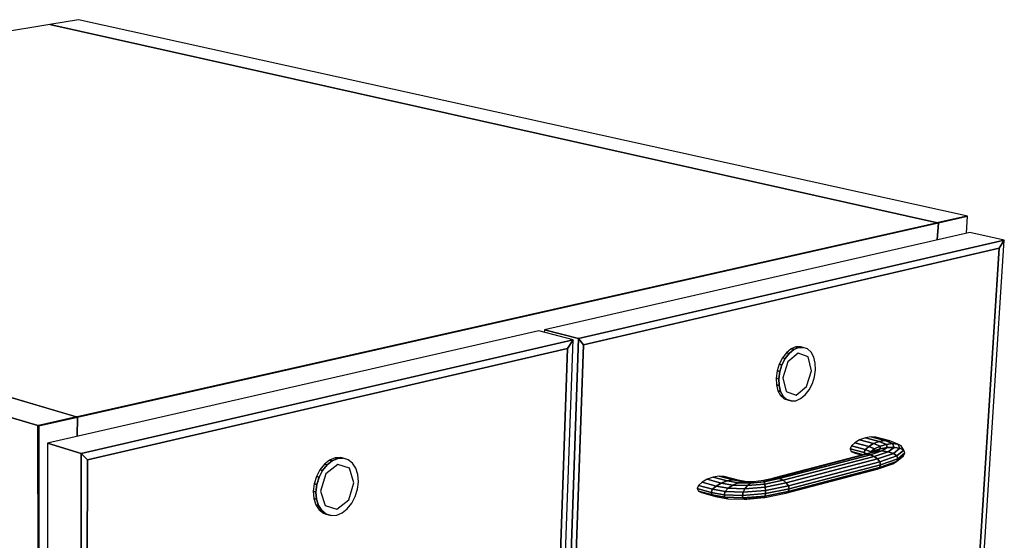
# Model space of a CAD drawing. Extents: x -63 to 60, y -43 to 45.
# Drawn here: x -12 to -3, y -24 to -19 of the extents above; entities that cross this region are included whole.
import ezdxf

# ---------------------------------------------------------------- set-up
doc = ezdxf.new("R2010")
doc.units = 0
doc.layers.add('B2D2D_3D', color=1, linetype='CONTINUOUS')

msp = doc.modelspace()

# ---------------------------------------------------------------- linework, layer by layer
at = {"layer": 'B2D2D_3D', "color": 1}
for p, q in [((-11.558931, -18.725591), (-11.825559, -18.770432)), ((-3.309436, -20.55117), (-11.55893, -18.725591)), ((-11.825559, -18.770432), (-19.507809, -20.062417)), ((-3.577016, -20.613494), (-11.825559, -18.770432)), ((-11.825559, -18.770432), (-3.577016, -20.613494)), ((-3.577016, -20.613494), (-11.825559, -18.770432)), ((-11.936673, -22.501037), (-19.844898, -20.119108)), ((-19.844898, -20.119108), (-11.936673, -22.501037)), ((-19.507809, -20.062417), (-11.57798, -22.420046)), ((-11.579953, -22.41946), (-19.507808, -20.062417)), ((-11.579953, -22.41946), (-19.507808, -20.062417)), ((-3.305169, -20.552113), (-3.570706, -20.61207)), ((-3.305169, -20.552113), (-3.570706, -20.61207)), ((-3.570706, -20.61207), (-3.305169, -20.552113)), ((-3.568657, -20.615362), (-3.29681, -20.553964)), ((-3.29681, -20.553964), (-3.568657, -20.615362)), ((-3.305169, -20.552113), (-3.309436, -20.55117)), ((-3.306552, -20.711782), (-3.29681, -20.553964)), ((-3.296814, -20.553963), (-3.305169, -20.552113)), ((-3.29681, -20.553964), (-3.296814, -20.553963)), ((-3.577017, -20.613494), (-11.572116, -22.418722)), ((-3.577017, -20.613494), (-11.572116, -22.418722)), ((-11.572116, -22.418722), (-3.577017, -20.613494)), ((-11.569775, -22.422485), (-3.568657, -20.615362)), ((-3.568657, -20.615362), (-11.569775, -22.422485)), ((-3.568657, -20.615362), (-3.578133, -20.773877)), ((-3.578129, -20.773877), (-3.568657, -20.615362)), ((-3.578129, -20.773878), (-3.568657, -20.615362)), ((-3.570706, -20.61207), (-3.577017, -20.613494)), ((-3.570706, -20.61207), (-3.577017, -20.613494)), ((-3.577017, -20.613494), (-3.570706, -20.61207)), ((-3.568661, -20.615361), (-3.577017, -20.613494)), ((-3.568661, -20.615361), (-3.577017, -20.613494)), ((-3.577017, -20.613494), (-3.577013, -20.613495)), ((-3.577013, -20.613495), (-3.568657, -20.615362)), ((-3.568657, -20.615362), (-3.568661, -20.615361)), ((-3.568657, -20.615362), (-3.568661, -20.615361)), ((-3.275261, -20.704627), (-7.229815, -21.608827)), ((-2.955626, -20.776179), (-3.275261, -20.704627)), ((-2.955626, -20.776179), (-3.275261, -20.704627)), ((-2.955626, -20.776179), (-6.911152, -21.69092)), ((-6.911152, -21.69092), (-2.955626, -20.776179)), ((-6.86464, -21.748243), (-3.002502, -20.850669)), ((-6.86464, -21.748243), (-3.002502, -20.850669)), ((-3.002502, -20.850669), (-6.86464, -21.748243)), ((-3.002502, -20.850669), (-3.196535, -23.881236)), ((-3.196535, -23.881236), (-3.002502, -20.850669)), ((-3.196535, -23.881236), (-3.002502, -20.850669)), ((-3.158581, -23.93091), (-2.955626, -20.776179)), ((-3.002502, -20.850669), (-2.955626, -20.776179)), ((-2.955626, -20.776179), (-3.002502, -20.850669)), ((-3.002502, -20.850669), (-2.955626, -20.776179)), ((-7.280885, -21.620505), (-11.847208, -22.664584)), ((-6.962255, -21.702738), (-7.280885, -21.620505)), ((-6.962255, -21.702738), (-7.280885, -21.620505)), ((-7.229815, -21.608827), (-7.230631, -21.633474)), ((-6.911152, -21.69092), (-7.229815, -21.608827)), ((-6.911152, -21.69092), (-7.229815, -21.608827)), ((-7.229815, -21.608827), (-6.911152, -21.69092)), ((-6.962255, -21.702738), (-11.533664, -22.759907)), ((-11.533664, -22.759907), (-6.962255, -21.702738)), ((-7.080152, -25.056801), (-6.962255, -21.702738)), ((-6.911152, -21.69092), (-7.030214, -25.042464)), ((-7.030214, -25.042464), (-6.911152, -21.69092)), ((-7.013792, -21.782906), (-6.962255, -21.702738)), ((-6.962255, -21.702738), (-7.013792, -21.782906)), ((-7.013792, -21.782906), (-6.962255, -21.702738)), ((-6.98001, -24.963368), (-6.86464, -21.748243)), ((-6.98001, -24.963368), (-6.86464, -21.748243)), ((-6.86464, -21.748243), (-6.98001, -24.963368)), ((-6.86464, -21.748243), (-6.911152, -21.69092)), ((-6.911152, -21.69092), (-6.86464, -21.748243)), ((-6.86464, -21.748243), (-6.911152, -21.69092)), ((-4.892993, -21.768854), (-4.937647, -21.787948)), ((-4.867723, -21.775162), (-4.912375, -21.794269)), ((-4.912369, -21.794266), (-4.867724, -21.775161)), ((-4.84926, -21.766657), (-4.892993, -21.768854)), ((-4.892993, -21.768854), (-4.867723, -21.775162)), ((-4.867727, -21.77516), (-4.892992, -21.768854)), ((-4.867724, -21.775161), (-4.867727, -21.77516)), ((-4.867723, -21.775162), (-4.823991, -21.772958)), ((-4.823991, -21.772958), (-4.867723, -21.775162)), ((-4.823991, -21.772958), (-4.84926, -21.766657)), ((-4.784169, -21.787769), (-4.823991, -21.772958)), ((-11.476906, -22.82015), (-7.013792, -21.782906)), ((-11.476906, -22.82015), (-7.013792, -21.782906)), ((-7.013792, -21.782906), (-11.476906, -22.82015)), ((-7.013792, -21.782906), (-7.12589, -25.005091)), ((-7.12589, -25.005091), (-7.013792, -21.782906)), ((-7.12589, -25.005091), (-7.013792, -21.782906)), ((-4.980153, -21.822663), (-5.017594, -21.870637)), ((-4.992339, -21.877002), (-4.954892, -21.829004)), ((-4.954892, -21.829004), (-4.992339, -21.877002)), ((-4.937652, -21.787952), (-4.980154, -21.822663)), ((-4.954892, -21.829004), (-4.980153, -21.822663)), ((-4.980153, -21.822663), (-4.954892, -21.829004)), ((-4.870386, -21.827735), (-4.968488, -21.90797)), ((-4.912375, -21.794269), (-4.954892, -21.829004)), ((-4.954892, -21.829004), (-4.954885, -21.829)), ((-4.954885, -21.829), (-4.912377, -21.794269)), ((-4.937648, -21.787948), (-4.937652, -21.787952)), ((-4.91238, -21.794268), (-4.937648, -21.787948)), ((-4.937647, -21.787948), (-4.912375, -21.794269)), ((-4.912377, -21.794269), (-4.91238, -21.794268)), ((-4.912377, -21.794269), (-4.912369, -21.794266)), ((-4.778382, -21.861804), (-4.870386, -21.827735)), ((-4.750965, -21.818539), (-4.784169, -21.787769)), ((-4.746266, -21.989675), (-4.778382, -21.861804)), ((-4.726613, -21.863133), (-4.750965, -21.818539)), ((-4.712746, -21.918492), (-4.726613, -21.863133)), ((-5.047382, -21.928582), (-5.067461, -21.992507)), ((-5.017597, -21.870646), (-5.047382, -21.928582)), ((-5.022139, -21.934974), (-5.047382, -21.928582)), ((-5.047382, -21.928582), (-5.022139, -21.934974)), ((-5.022139, -21.934974), (-5.042233, -21.998928)), ((-5.042228, -21.998917), (-5.022137, -21.934975)), ((-5.022139, -21.934974), (-4.992339, -21.877002)), ((-4.992346, -21.877017), (-5.022137, -21.934975)), ((-5.017594, -21.870637), (-5.017597, -21.870646)), ((-4.992339, -21.877002), (-5.017594, -21.870637)), ((-5.017594, -21.870637), (-4.992339, -21.877002)), ((-4.968488, -21.90797), (-5.014874, -22.055543)), ((-4.992339, -21.877003), (-4.992346, -21.877017)), ((-4.710276, -21.980849), (-4.712746, -21.918492)), ((-5.067461, -21.992507), (-5.076462, -22.058015)), ((-5.042233, -21.998928), (-5.067461, -21.992507)), ((-5.067461, -21.992507), (-5.042233, -21.998928)), ((-5.051248, -22.064463), (-5.042233, -21.998928)), ((-5.042233, -21.998928), (-5.051248, -22.064463)), ((-5.042231, -21.998927), (-5.042228, -21.998917)), ((-4.792489, -22.136482), (-4.746266, -21.989675)), ((-4.739359, -22.109482), (-4.719356, -22.045978)), ((-4.719356, -22.045978), (-4.710276, -21.980849)), ((-5.051248, -22.064463), (-5.076462, -22.058015)), ((-5.076462, -22.058015), (-5.073774, -22.120599)), ((-5.076462, -22.058015), (-5.051248, -22.064463)), ((-5.04857, -22.127072), (-5.073774, -22.120599)), ((-5.073774, -22.120599), (-5.04857, -22.127072)), ((-5.073774, -22.120599), (-5.059601, -22.175968)), ((-5.04857, -22.127072), (-5.051248, -22.064463)), ((-5.051248, -22.064463), (-5.04857, -22.127072)), ((-5.034409, -22.182462), (-5.04857, -22.127072)), ((-5.04857, -22.127072), (-5.034409, -22.182462)), ((-5.014874, -22.055543), (-4.982255, -22.183465)), ((-4.890096, -22.216767), (-4.792489, -22.136482)), ((-4.76893, -22.167076), (-4.739359, -22.109482)), ((-5.034409, -22.182462), (-5.059601, -22.175968)), ((-5.059601, -22.175968), (-5.034937, -22.220348)), ((-5.059601, -22.175968), (-5.034409, -22.182462)), ((-5.009755, -22.226856), (-5.034937, -22.220348)), ((-5.034937, -22.220348), (-5.001495, -22.250733)), ((-5.034937, -22.220348), (-5.034934, -22.220348)), ((-5.034934, -22.220348), (-5.009754, -22.226855)), ((-5.009755, -22.226856), (-5.034409, -22.182462)), ((-5.034409, -22.182462), (-5.009755, -22.226856)), ((-4.976323, -22.257248), (-5.009755, -22.226856)), ((-5.009755, -22.226856), (-4.976323, -22.257248)), ((-4.982255, -22.183465), (-4.890096, -22.216767)), ((-4.848294, -22.249639), (-4.806076, -22.214874)), ((-4.806076, -22.214874), (-4.76893, -22.167076)), ((-4.976323, -22.257248), (-5.001495, -22.250733)), ((-5.001495, -22.250733), (-4.961576, -22.26509)), ((-5.001494, -22.250733), (-5.00149, -22.250734)), ((-5.00149, -22.250734), (-4.976324, -22.257248)), ((-4.936409, -22.271607), (-4.976323, -22.257248)), ((-4.976323, -22.257248), (-4.936409, -22.271607)), ((-4.961576, -22.26509), (-4.936409, -22.271607)), ((-4.936409, -22.271607), (-4.892742, -22.268998)), ((-4.892742, -22.268998), (-4.848294, -22.249639)), ((-11.930838, -22.49972), (-11.936673, -22.501037)), ((-11.936673, -22.501037), (-11.930838, -22.49972)), ((-11.930838, -22.49972), (-11.936673, -22.501037)), ((-11.928484, -22.503503), (-11.936673, -22.501037)), ((-11.936673, -22.501037), (-11.928484, -22.503503)), ((-11.909865, -38.842845), (-11.936673, -22.501037)), ((-11.936673, -22.501037), (-11.909865, -38.842845)), ((-11.936673, -22.501037), (-11.909865, -38.842845)), ((-11.57798, -22.420046), (-11.930838, -22.49972)), ((-11.930838, -22.49972), (-11.57798, -22.420046)), ((-11.57798, -22.420046), (-11.930838, -22.49972)), ((-11.928484, -22.503503), (-11.569775, -22.422485)), ((-11.569775, -22.422485), (-11.928484, -22.503503)), ((-11.90267, -38.847443), (-11.928484, -22.503503)), ((-11.928484, -22.503503), (-11.90267, -38.847443)), ((-11.57798, -22.420046), (-11.579953, -22.41946)), ((-11.57798, -22.420046), (-11.579953, -22.41946)), ((-11.572116, -22.418722), (-11.57798, -22.420046)), ((-11.572116, -22.418722), (-11.57798, -22.420046)), ((-11.57798, -22.420046), (-11.572116, -22.418722)), ((-11.57798, -22.420046), (-11.577976, -22.420047)), ((-11.569774, -22.422485), (-11.57798, -22.420046)), ((-11.569774, -22.422485), (-11.57798, -22.420046)), ((-11.577976, -22.420047), (-11.569774, -22.422485)), ((-11.569969, -22.601193), (-11.569774, -22.422485)), ((-11.569774, -22.422485), (-11.569969, -22.601194)), ((-11.569969, -22.601193), (-11.569774, -22.422485)), ((-11.569774, -22.422485), (-11.569774, -22.422485)), ((-11.569774, -22.422485), (-11.569774, -22.422485)), ((-11.533664, -22.759907), (-11.847208, -22.664584)), ((-11.533664, -22.759907), (-11.847208, -22.664584)), ((-11.847208, -22.664584), (-11.533664, -22.759907)), ((-11.847207, -22.664584), (-11.843831, -26.123127)), ((-4.376725, -22.688918), (-4.38867, -22.717339)), ((-4.345516, -22.65937), (-4.376725, -22.688918)), ((-4.24743, -22.723025), (-4.376725, -22.688918)), ((-4.376725, -22.688918), (-4.24743, -22.723025)), ((-4.299853, -22.633222), (-4.345516, -22.65937)), ((-4.216121, -22.693417), (-4.345516, -22.65937)), ((-4.345516, -22.65937), (-4.216121, -22.693417)), ((-4.24674, -22.614464), (-4.299853, -22.633222)), ((-4.170324, -22.667215), (-4.299853, -22.633222)), ((-4.299853, -22.633222), (-4.170324, -22.667215)), ((-4.194289, -22.605936), (-4.24674, -22.614464)), ((-4.11706, -22.648419), (-4.24674, -22.614464)), ((-4.24674, -22.614464), (-4.11706, -22.648419)), ((-4.170324, -22.667215), (-4.216121, -22.693417)), ((-4.216121, -22.693417), (-4.170324, -22.667215)), ((-4.064479, -22.639877), (-4.194289, -22.605936)), ((-4.150479, -22.608907), (-4.194289, -22.605936)), ((-4.194289, -22.605936), (-4.064479, -22.639877)), ((-4.11706, -22.648419), (-4.170324, -22.667215)), ((-4.170324, -22.667215), (-4.11706, -22.648419)), ((-4.110216, -22.691884), (-4.170324, -22.667215)), ((-4.170324, -22.667215), (-4.110216, -22.691884)), ((-4.020565, -22.642855), (-4.150479, -22.608907)), ((-4.064479, -22.639877), (-4.11706, -22.648419)), ((-4.11706, -22.648419), (-4.064479, -22.639877)), ((-4.051734, -22.674761), (-4.11706, -22.648419)), ((-4.11706, -22.648419), (-4.051734, -22.674761)), ((-4.051734, -22.674761), (-4.110216, -22.691884)), ((-4.110208, -22.691882), (-4.051732, -22.674761)), ((-3.99393, -22.667902), (-4.064479, -22.639877)), ((-4.020565, -22.642855), (-4.064479, -22.639877)), ((-4.064479, -22.639877), (-3.99393, -22.667902)), ((-4.064479, -22.639877), (-4.020565, -22.642855)), ((-3.99393, -22.667902), (-4.051734, -22.674761)), ((-4.051734, -22.674761), (-3.99393, -22.667902)), ((-4.043132, -22.70422), (-4.051734, -22.674761)), ((-4.051734, -22.674761), (-4.043132, -22.70422)), ((-3.945594, -22.672323), (-4.020565, -22.642855)), ((-3.978929, -22.702744), (-3.99393, -22.667902)), ((-3.945594, -22.672323), (-3.99393, -22.667902)), ((-3.99393, -22.667902), (-3.978929, -22.702744)), ((-3.99393, -22.667902), (-3.945594, -22.672323)), ((-3.914042, -22.687328), (-3.945594, -22.672323)), ((-3.945594, -22.672323), (-3.925141, -22.711745)), ((-3.925141, -22.711745), (-3.945594, -22.672323)), ((-3.889939, -22.729834), (-3.91404, -22.687328)), ((-11.533664, -22.759907), (-11.538532, -26.336813)), ((-11.538532, -26.336813), (-11.533664, -22.759907)), ((-11.476906, -22.82015), (-11.533664, -22.759907)), ((-11.533664, -22.759907), (-11.476906, -22.82015)), ((-11.476906, -22.82015), (-11.533664, -22.759907)), ((-4.270656, -22.773322), (-5.091529, -22.987641)), ((-4.238241, -22.766956), (-5.086134, -22.988359)), ((-5.086134, -22.988359), (-4.238241, -22.766956)), ((-4.20063, -22.771591), (-5.048902, -22.993309)), ((-5.048902, -22.993309), (-4.20063, -22.771591)), ((-4.259435, -22.751505), (-4.38867, -22.717339)), ((-4.38867, -22.717339), (-4.379533, -22.740278)), ((-4.38867, -22.717339), (-4.259435, -22.751505)), ((-4.263072, -22.771108), (-4.379533, -22.740278)), ((-4.379533, -22.740278), (-4.350723, -22.754226)), ((-4.379533, -22.740278), (-4.263072, -22.771108)), ((-4.350722, -22.754226), (-4.27523, -22.774219)), ((-4.27523, -22.774219), (-4.274667, -22.774368)), ((-4.201295, -22.753078), (-4.270656, -22.773322)), ((-4.238241, -22.766956), (-4.270655, -22.773322)), ((-4.270655, -22.773322), (-4.238241, -22.766956)), ((-4.233615, -22.76251), (-4.259437, -22.751505)), ((-4.259437, -22.751505), (-4.252829, -22.768119)), ((-4.259437, -22.751505), (-4.233615, -22.76251)), ((-4.252829, -22.768119), (-4.259437, -22.751505)), ((-4.24743, -22.723025), (-4.259435, -22.751505)), ((-4.259435, -22.751505), (-4.24743, -22.723025)), ((-4.194715, -22.745352), (-4.24743, -22.723025)), ((-4.24743, -22.723025), (-4.194715, -22.745352)), ((-4.216126, -22.693421), (-4.247429, -22.723025)), ((-4.247429, -22.723025), (-4.247425, -22.723022)), ((-4.247425, -22.723022), (-4.216122, -22.693417)), ((-4.238241, -22.766956), (-4.150995, -22.73994)), ((-4.20063, -22.771591), (-4.238241, -22.766956)), ((-4.238241, -22.766956), (-4.20063, -22.771591)), ((-4.151007, -22.739943), (-4.23824, -22.766956)), ((-4.216122, -22.693417), (-4.216126, -22.693421)), ((-4.160445, -22.716674), (-4.216121, -22.693417)), ((-4.216121, -22.693417), (-4.160445, -22.716674)), ((-4.201261, -22.753068), (-4.201295, -22.753078)), ((-4.163589, -22.736197), (-4.201261, -22.753068)), ((-4.151011, -22.739943), (-4.201261, -22.753068)), ((-4.201259, -22.753069), (-4.150995, -22.73994)), ((-4.092373, -22.736573), (-4.20063, -22.771591)), ((-4.16355, -22.78654), (-4.20063, -22.771591)), ((-4.20063, -22.771591), (-4.16355, -22.78654)), ((-4.200616, -22.771585), (-4.092374, -22.736573)), ((-4.194714, -22.745352), (-4.197509, -22.751388)), ((-4.197509, -22.751388), (-4.194714, -22.745352)), ((-4.197097, -22.751202), (-4.194714, -22.745352)), ((-4.194714, -22.745352), (-4.197097, -22.751202)), ((-4.160445, -22.716674), (-4.194715, -22.745352)), ((-4.194715, -22.745352), (-4.160445, -22.716674)), ((-4.107982, -22.715964), (-4.16358, -22.736195)), ((-4.16358, -22.736195), (-4.107982, -22.715964)), ((-4.16358, -22.736195), (-4.160445, -22.716674)), ((-4.160445, -22.716674), (-4.16358, -22.736195)), ((-4.16355, -22.78654), (-4.034318, -22.743489)), ((-4.034318, -22.743489), (-4.16355, -22.78654)), ((-4.110216, -22.691884), (-4.160445, -22.716674)), ((-4.160445, -22.716674), (-4.110216, -22.691884)), ((-4.150997, -22.73994), (-4.151011, -22.739943)), ((-4.150997, -22.73994), (-4.151007, -22.739943)), ((-4.150995, -22.73994), (-4.107982, -22.715964)), ((-4.107982, -22.715964), (-4.150995, -22.73994)), ((-4.092373, -22.736573), (-4.150995, -22.73994)), ((-4.150995, -22.73994), (-4.092373, -22.736573)), ((-3.985685, -22.759634), (-4.13266, -22.809541)), ((-4.13266, -22.809541), (-3.985685, -22.759634)), ((-4.112696, -22.837086), (-3.953891, -22.782546)), ((-3.953891, -22.782546), (-4.112696, -22.837086)), ((-4.107982, -22.715964), (-4.110216, -22.691884)), ((-4.110216, -22.691884), (-4.107982, -22.715964)), ((-4.110215, -22.691884), (-4.110208, -22.691882)), ((-4.043132, -22.70422), (-4.107982, -22.715964)), ((-4.107982, -22.715964), (-4.043132, -22.70422)), ((-4.092373, -22.736573), (-4.043132, -22.70422)), ((-4.043132, -22.70422), (-4.092373, -22.736573)), ((-4.034318, -22.743489), (-4.092373, -22.736573)), ((-4.092373, -22.736573), (-4.034318, -22.743489)), ((-3.978929, -22.702744), (-4.043132, -22.70422)), ((-4.043132, -22.70422), (-3.978929, -22.702744)), ((-4.034318, -22.743489), (-3.978929, -22.702744)), ((-3.978929, -22.702744), (-4.034318, -22.743489)), ((-3.985685, -22.759634), (-4.034318, -22.743489)), ((-4.034318, -22.743489), (-3.985685, -22.759634)), ((-3.925141, -22.711745), (-3.985685, -22.759634)), ((-3.985685, -22.759634), (-3.925141, -22.711745)), ((-3.953891, -22.782546), (-3.985685, -22.759634)), ((-3.985685, -22.759634), (-3.953891, -22.782546)), ((-3.925141, -22.711745), (-3.978929, -22.702744)), ((-3.978929, -22.702744), (-3.925141, -22.711745)), ((-3.956881, -22.834195), (-3.892939, -22.781328)), ((-3.953891, -22.782546), (-3.889937, -22.729841)), ((-3.889937, -22.729841), (-3.953891, -22.782546)), ((-3.943783, -22.80873), (-3.953891, -22.782546)), ((-3.953891, -22.782546), (-3.943783, -22.80873)), ((-3.943783, -22.80873), (-3.878637, -22.754272)), ((-3.878637, -22.754272), (-3.943783, -22.80873)), ((-3.889937, -22.729841), (-3.925141, -22.711745)), ((-3.925141, -22.711745), (-3.889937, -22.729841)), ((-3.892939, -22.781328), (-3.878637, -22.754272)), ((-3.889936, -22.729841), (-3.889939, -22.729834)), ((-3.878637, -22.754272), (-3.889937, -22.729841)), ((-11.483025, -26.251298), (-11.476906, -22.82015)), ((-11.483025, -26.251298), (-11.476906, -22.82015)), ((-11.476906, -22.82015), (-11.483025, -26.251298)), ((-9.273983, -22.858846), (-9.315725, -22.910768)), ((-9.290695, -22.91812), (-9.248944, -22.866169)), ((-9.248944, -22.866169), (-9.290695, -22.91812)), ((-9.225835, -22.820941), (-9.273983, -22.858846)), ((-9.248944, -22.866169), (-9.273983, -22.858846)), ((-9.273983, -22.858846), (-9.248944, -22.866169)), ((-9.150603, -22.862988), (-9.261726, -22.950594)), ((-9.248944, -22.866169), (-9.200781, -22.828243)), ((-9.200781, -22.828243), (-9.248944, -22.866169)), ((-9.174589, -22.799638), (-9.225835, -22.820941)), ((-9.200781, -22.828243), (-9.225835, -22.820941)), ((-9.225835, -22.820941), (-9.200781, -22.828243)), ((-9.200781, -22.828243), (-9.149532, -22.806922)), ((-9.149532, -22.806922), (-9.200781, -22.828243)), ((-9.123767, -22.796355), (-9.174589, -22.799638)), ((-9.149532, -22.806922), (-9.174589, -22.799638)), ((-9.174589, -22.799638), (-9.149532, -22.806922)), ((-9.042204, -22.897282), (-9.150603, -22.862988)), ((-9.149532, -22.806922), (-9.098711, -22.803631)), ((-9.098711, -22.803631), (-9.149532, -22.806922)), ((-9.098711, -22.803631), (-9.123767, -22.796355)), ((-9.051788, -22.81855), (-9.098711, -22.803631)), ((-9.011959, -22.850606), (-9.051788, -22.81855)), ((-8.981905, -22.897574), (-9.011959, -22.850606)), ((-5.012144, -23.008711), (-4.16355, -22.78654)), ((-4.16355, -22.78654), (-5.012144, -23.008711)), ((-4.13266, -22.809541), (-4.981468, -23.032234)), ((-4.981468, -23.032234), (-4.13266, -22.809541)), ((-4.112696, -22.837086), (-4.961579, -23.060289)), ((-4.961579, -23.060289), (-4.112696, -22.837086)), ((-4.106716, -22.864961), (-4.955522, -23.088588)), ((-4.955522, -23.088588), (-4.106716, -22.864961)), ((-4.13266, -22.809541), (-4.16355, -22.78654)), ((-4.16355, -22.78654), (-4.13266, -22.809541)), ((-4.138071, -22.905257), (-3.991184, -22.855064)), ((-4.112696, -22.837086), (-4.13266, -22.809541)), ((-4.13266, -22.809541), (-4.112696, -22.837086)), ((-4.115636, -22.8889), (-4.106716, -22.864961)), ((-4.106716, -22.864964), (-4.115636, -22.888904)), ((-4.115634, -22.888904), (-3.956881, -22.834195)), ((-3.956881, -22.834195), (-4.115634, -22.888904)), ((-4.106716, -22.864961), (-4.112696, -22.837086)), ((-4.112696, -22.837086), (-4.106716, -22.864961)), ((-4.106716, -22.864961), (-3.943783, -22.80873)), ((-3.943783, -22.80873), (-4.106716, -22.864961)), ((-4.106716, -22.864961), (-4.106716, -22.864964)), ((-3.991184, -22.855064), (-3.956881, -22.834195)), ((-3.956881, -22.834195), (-3.943783, -22.80873)), ((-3.943783, -22.80873), (-3.956881, -22.834195)), ((-9.315725, -22.910768), (-9.348171, -22.973147)), ((-9.323154, -22.980531), (-9.290695, -22.91812)), ((-9.290695, -22.91812), (-9.323154, -22.980531)), ((-9.290695, -22.91812), (-9.315725, -22.910768)), ((-9.315725, -22.910768), (-9.290695, -22.91812)), ((-9.261726, -22.950594), (-9.31003, -23.108814)), ((-8.999907, -23.032765), (-9.042204, -22.897282)), ((-8.963642, -22.95623), (-8.981905, -22.897574)), ((-8.958372, -23.022579), (-8.963642, -22.95623)), ((-4.986346, -23.129223), (-4.138071, -22.905257)), ((-4.115634, -22.888904), (-4.964226, -23.112797)), ((-4.964226, -23.112797), (-4.115634, -22.888904)), ((-4.138071, -22.905257), (-4.115634, -22.888904)), ((-4.115639, -22.888906), (-4.138071, -22.905257)), ((-4.115636, -22.888904), (-4.115639, -22.888906)), ((-4.115636, -22.888904), (-4.115636, -22.8889)), ((-9.369083, -23.041688), (-9.377029, -23.111668)), ((-9.348174, -22.973158), (-9.369084, -23.041688)), ((-9.344081, -23.049105), (-9.369083, -23.041688)), ((-9.369083, -23.041688), (-9.344081, -23.049105)), ((-9.35204, -23.119115), (-9.344081, -23.049105)), ((-9.344081, -23.049105), (-9.35204, -23.119115)), ((-9.34817, -22.973147), (-9.348174, -22.973158)), ((-9.323154, -22.980531), (-9.348171, -22.973147)), ((-9.348171, -22.973147), (-9.323154, -22.980531)), ((-9.344081, -23.049105), (-9.323154, -22.980531)), ((-9.323154, -22.980531), (-9.344081, -23.049105)), ((-9.048045, -23.190106), (-8.999907, -23.032765)), ((-8.966433, -23.092128), (-8.958372, -23.022579)), ((-5.796443, -23.056789), (-5.808679, -23.085913)), ((-5.796443, -23.056786), (-5.796443, -23.056789)), ((-5.763929, -23.026362), (-5.796442, -23.056786)), ((-5.666611, -23.092805), (-5.796442, -23.056786)), ((-5.796442, -23.056786), (-5.666611, -23.092805)), ((-5.634145, -23.062274), (-5.763929, -23.026362)), ((-5.763929, -23.026362), (-5.634145, -23.062274)), ((-5.716139, -22.99931), (-5.763928, -23.026362)), ((-5.716132, -22.999305), (-5.716139, -22.99931)), ((-5.660401, -22.979745), (-5.716131, -22.999306)), ((-5.58645, -23.035094), (-5.716131, -22.999306)), ((-5.716131, -22.999306), (-5.58645, -23.035094)), ((-5.605242, -22.970642), (-5.660401, -22.979745)), ((-5.530842, -23.015416), (-5.660401, -22.979745)), ((-5.660401, -22.979745), (-5.530842, -23.015416)), ((-5.58645, -23.035094), (-5.634145, -23.062274)), ((-5.634145, -23.062274), (-5.58645, -23.035094)), ((-5.475821, -23.006219), (-5.605242, -22.970642)), ((-5.559051, -22.973354), (-5.605242, -22.970642)), ((-5.605242, -22.970642), (-5.475821, -23.006219)), ((-5.530852, -23.015418), (-5.586451, -23.035094)), ((-5.586451, -23.035094), (-5.586434, -23.035089)), ((-5.478279, -23.054569), (-5.58645, -23.035094)), ((-5.58645, -23.035094), (-5.478279, -23.054569)), ((-5.586434, -23.035089), (-5.530842, -23.015416)), ((-5.429754, -23.008872), (-5.559051, -22.973354)), ((-5.530842, -23.015416), (-5.530852, -23.015418)), ((-5.475821, -23.006219), (-5.530842, -23.015416)), ((-5.530842, -23.015416), (-5.475821, -23.006219)), ((-5.42933, -23.03342), (-5.530842, -23.015416)), ((-5.530842, -23.015416), (-5.42933, -23.03342)), ((-5.478288, -23.054576), (-5.520339, -23.083013)), ((-5.520336, -23.083009), (-5.478277, -23.054569)), ((-5.478277, -23.054569), (-5.478288, -23.054576)), ((-5.42933, -23.03342), (-5.478279, -23.054569)), ((-5.478279, -23.054569), (-5.42933, -23.03342)), ((-5.342034, -23.058764), (-5.478279, -23.054569)), ((-5.478279, -23.054569), (-5.342034, -23.058764)), ((-5.429754, -23.008872), (-5.475821, -23.006219)), ((-5.475821, -23.006219), (-5.429754, -23.008872)), ((-5.380972, -23.022768), (-5.475821, -23.006219)), ((-5.475821, -23.006219), (-5.380972, -23.022768)), ((-5.347402, -23.023025), (-5.429754, -23.008872)), ((-5.429331, -23.03342), (-5.429321, -23.033417)), ((-5.380972, -23.022768), (-5.42933, -23.03342)), ((-5.314251, -23.035871), (-5.42933, -23.03342)), ((-5.42933, -23.03342), (-5.314251, -23.035871)), ((-5.429321, -23.033417), (-5.380972, -23.022768)), ((-5.287031, -23.023484), (-5.380934, -23.022768)), ((-5.314251, -23.035871), (-5.342034, -23.058764)), ((-5.181706, -23.043699), (-5.342034, -23.058764)), ((-5.342034, -23.058764), (-5.181706, -23.043699)), ((-5.342026, -23.058759), (-5.314253, -23.035871)), ((-5.186965, -23.022542), (-5.314251, -23.035871)), ((-5.314251, -23.035871), (-5.186965, -23.022542)), ((-5.287032, -23.023484), (-5.314251, -23.035871)), ((-5.314251, -23.035871), (-5.287032, -23.023484)), ((-5.192719, -23.011876), (-5.287032, -23.023484)), ((-5.192733, -23.011879), (-5.192726, -23.011878)), ((-5.192726, -23.011878), (-5.192719, -23.011876)), ((-5.086134, -22.988359), (-5.192719, -23.011876)), ((-5.192719, -23.011876), (-5.086134, -22.988359)), ((-5.192719, -23.011876), (-5.186965, -23.022542)), ((-5.186965, -23.022542), (-5.192719, -23.011876)), ((-5.048902, -22.993309), (-5.186965, -23.022542)), ((-5.186965, -23.022542), (-5.048902, -22.993309)), ((-5.181708, -23.04368), (-5.186964, -23.022542)), ((-5.186964, -23.022545), (-5.181708, -23.04368)), ((-5.181708, -23.04368), (-5.181705, -23.043699)), ((-5.181705, -23.043699), (-5.181708, -23.04368)), ((-5.012144, -23.008711), (-5.181706, -23.043699)), ((-5.181706, -23.043699), (-5.012144, -23.008711)), ((-5.181706, -23.043699), (-5.177751, -23.072144)), ((-5.177751, -23.072144), (-5.181706, -23.043699)), ((-5.118183, -22.994599), (-5.180978, -23.009285)), ((-4.981488, -23.032238), (-5.177752, -23.072144)), ((-5.177751, -23.072144), (-4.981468, -23.032234)), ((-5.118163, -22.994594), (-5.118183, -22.994599)), ((-5.086134, -22.988359), (-5.118164, -22.994594)), ((-5.091529, -22.987641), (-5.118163, -22.994594)), ((-5.118163, -22.994594), (-5.118139, -22.99459)), ((-5.118139, -22.99459), (-5.086133, -22.988358)), ((-5.048902, -22.993309), (-5.086134, -22.988359)), ((-5.086134, -22.988359), (-5.048902, -22.993309)), ((-5.048902, -22.993309), (-5.012144, -23.008711)), ((-5.012147, -23.008709), (-5.048901, -22.993308)), ((-5.012143, -23.008711), (-5.012147, -23.008709)), ((-5.012144, -23.008711), (-4.981468, -23.032234)), ((-4.981468, -23.032234), (-5.012144, -23.008711)), ((-4.981468, -23.032234), (-4.981488, -23.032238)), ((-4.961579, -23.060289), (-4.981468, -23.032234)), ((-4.981468, -23.032237), (-4.961579, -23.060289)), ((-9.35204, -23.119115), (-9.377029, -23.111668)), ((-9.377029, -23.111668), (-9.371475, -23.178273)), ((-9.377029, -23.111668), (-9.35204, -23.119115)), ((-9.346501, -23.185741), (-9.352041, -23.119115)), ((-9.352041, -23.119115), (-9.352041, -23.119122)), ((-9.352041, -23.119122), (-9.346501, -23.185749)), ((-9.31003, -23.108814), (-9.267105, -23.244342)), ((-8.98726, -23.160182), (-8.966433, -23.092128)), ((-5.678851, -23.12201), (-5.808678, -23.085914)), ((-5.808678, -23.085914), (-5.798765, -23.109283)), ((-5.808678, -23.085914), (-5.678851, -23.12201)), ((-5.66899, -23.145412), (-5.798765, -23.109283)), ((-5.798765, -23.109283), (-5.768237, -23.123318)), ((-5.798765, -23.109283), (-5.66899, -23.145412)), ((-5.768237, -23.123318), (-5.638559, -23.159433)), ((-5.666611, -23.092805), (-5.678851, -23.12201)), ((-5.678851, -23.12201), (-5.666611, -23.092805)), ((-5.559988, -23.143942), (-5.678851, -23.12201)), ((-5.678851, -23.12201), (-5.66899, -23.145412)), ((-5.678851, -23.12201), (-5.559988, -23.143942)), ((-5.66899, -23.145412), (-5.678851, -23.12201)), ((-5.668991, -23.145412), (-5.668984, -23.145414)), ((-5.55148, -23.167083), (-5.66899, -23.145412)), ((-5.66899, -23.145412), (-5.55148, -23.167083)), ((-5.638559, -23.159433), (-5.66899, -23.145412)), ((-5.668984, -23.145414), (-5.638558, -23.159433)), ((-5.634145, -23.062274), (-5.666611, -23.092805)), ((-5.666611, -23.092805), (-5.634145, -23.062274)), ((-5.549051, -23.114408), (-5.666611, -23.092805)), ((-5.666611, -23.092805), (-5.549051, -23.114408)), ((-5.52034, -23.083013), (-5.634145, -23.062274)), ((-5.634145, -23.062274), (-5.52034, -23.083013)), ((-5.559988, -23.143942), (-5.549051, -23.114408)), ((-5.549055, -23.114412), (-5.559988, -23.143941)), ((-5.389598, -23.150993), (-5.559988, -23.143942)), ((-5.559988, -23.143942), (-5.55148, -23.167083)), ((-5.559988, -23.143942), (-5.389598, -23.150993)), ((-5.55148, -23.167083), (-5.559988, -23.143942)), ((-5.549052, -23.114408), (-5.549055, -23.114412)), ((-5.52034, -23.083013), (-5.549051, -23.114408)), ((-5.549051, -23.114408), (-5.52034, -23.083013)), ((-5.382853, -23.121097), (-5.549051, -23.114408)), ((-5.549051, -23.114408), (-5.382853, -23.121097)), ((-5.366137, -23.088697), (-5.52034, -23.083013)), ((-5.52034, -23.083013), (-5.366137, -23.088697)), ((-5.389598, -23.150993), (-5.382853, -23.121097)), ((-5.175899, -23.133051), (-5.389598, -23.150993)), ((-5.389598, -23.150993), (-5.175899, -23.133051)), ((-5.382852, -23.121099), (-5.389597, -23.150993)), ((-5.366137, -23.088697), (-5.382853, -23.121097)), ((-5.382853, -23.121097), (-5.366137, -23.088697)), ((-5.175709, -23.103531), (-5.382853, -23.121097)), ((-5.382853, -23.121097), (-5.175709, -23.103531)), ((-5.382852, -23.121097), (-5.382852, -23.121099)), ((-5.342034, -23.058764), (-5.366137, -23.088697)), ((-5.366137, -23.088697), (-5.342034, -23.058764)), ((-5.177751, -23.072144), (-5.366137, -23.088697)), ((-5.366137, -23.088697), (-5.177751, -23.072144)), ((-5.342033, -23.058764), (-5.342026, -23.058759)), ((-5.1825, -23.16936), (-4.986346, -23.129223)), ((-4.964226, -23.112797), (-5.178282, -23.156173)), ((-5.178282, -23.156173), (-4.964226, -23.112797)), ((-5.175899, -23.133051), (-5.178282, -23.156173)), ((-5.178282, -23.156173), (-5.175899, -23.133051)), ((-5.177751, -23.072144), (-5.175709, -23.103531)), ((-5.175709, -23.103531), (-5.177751, -23.072144)), ((-4.955522, -23.088588), (-5.175899, -23.133051)), ((-5.175899, -23.133051), (-4.955522, -23.088588)), ((-5.175708, -23.103583), (-5.175899, -23.133034)), ((-5.175899, -23.133034), (-5.175708, -23.103583)), ((-5.175899, -23.133034), (-5.175899, -23.133051)), ((-5.175899, -23.133051), (-5.175899, -23.133034)), ((-4.961579, -23.060289), (-5.175709, -23.103531)), ((-5.175709, -23.103531), (-4.961579, -23.060289)), ((-5.175708, -23.103531), (-5.175708, -23.103583)), ((-5.175708, -23.103583), (-5.175708, -23.103531)), ((-4.986346, -23.129223), (-4.964226, -23.112797)), ((-4.964235, -23.112801), (-4.986345, -23.129222)), ((-4.964227, -23.112797), (-4.964235, -23.112801)), ((-4.955522, -23.088588), (-4.964226, -23.112797)), ((-4.964226, -23.112797), (-4.955522, -23.088588)), ((-4.961579, -23.060289), (-4.955522, -23.088588)), ((-4.95552, -23.088584), (-4.961579, -23.060289)), ((-4.95552, -23.088587), (-4.95552, -23.088584)), ((-9.346502, -23.185749), (-9.371475, -23.178273)), ((-9.371475, -23.178273), (-9.346502, -23.185749)), ((-9.371475, -23.178273), (-9.352833, -23.236932)), ((-9.327868, -23.24443), (-9.352833, -23.236932)), ((-9.352833, -23.236932), (-9.322405, -23.283648)), ((-9.352833, -23.236932), (-9.327868, -23.24443)), ((-9.327868, -23.24443), (-9.346502, -23.185749)), ((-9.346502, -23.185749), (-9.327868, -23.24443)), ((-9.346501, -23.185749), (-9.346501, -23.185741)), ((-9.158539, -23.277757), (-9.048045, -23.190106)), ((-9.060834, -23.273872), (-9.019452, -23.222157)), ((-9.019452, -23.222157), (-8.98726, -23.160182)), ((-5.638559, -23.159433), (-5.524841, -23.180291)), ((-5.385347, -23.173793), (-5.55148, -23.167083)), ((-5.55148, -23.167083), (-5.524841, -23.180291)), ((-5.55148, -23.167083), (-5.385347, -23.173793)), ((-5.524841, -23.180291), (-5.55148, -23.167083)), ((-5.524841, -23.180291), (-5.370755, -23.186007)), ((-5.389598, -23.150993), (-5.385347, -23.173793)), ((-5.385348, -23.173791), (-5.389597, -23.150993)), ((-5.385348, -23.173793), (-5.385348, -23.173791)), ((-5.178282, -23.156173), (-5.385347, -23.173793)), ((-5.385347, -23.173793), (-5.178282, -23.156173)), ((-5.385347, -23.173793), (-5.370755, -23.186007)), ((-5.370755, -23.186007), (-5.385347, -23.173793)), ((-5.370755, -23.186007), (-5.1825, -23.16936)), ((-5.1825, -23.16936), (-5.370755, -23.186007)), ((-5.370755, -23.186007), (-5.348086, -23.185795)), ((-5.348086, -23.185795), (-5.1879, -23.170619)), ((-5.1879, -23.170619), (-5.182513, -23.169363)), ((-5.182513, -23.169363), (-5.1825, -23.16936)), ((-5.178282, -23.156173), (-5.1825, -23.16936)), ((-5.1825, -23.16936), (-5.178282, -23.156173)), ((-9.297445, -23.291162), (-9.327868, -23.24443)), ((-9.327868, -23.24443), (-9.297445, -23.291162)), ((-9.297445, -23.291162), (-9.322405, -23.283648)), ((-9.322405, -23.283648), (-9.282298, -23.315262)), ((-9.322405, -23.283648), (-9.297445, -23.291162)), ((-9.297446, -23.291162), (-9.297442, -23.291167)), ((-9.257346, -23.322784), (-9.297445, -23.291162)), ((-9.297442, -23.291167), (-9.257347, -23.322784)), ((-9.257346, -23.322784), (-9.282298, -23.315262)), ((-9.282298, -23.315262), (-9.257425, -23.322878)), ((-9.282298, -23.315262), (-9.257346, -23.322784)), ((-9.267105, -23.244342), (-9.158539, -23.277757)), ((-9.257425, -23.322878), (-9.257101, -23.322977)), ((-9.257285, -23.322803), (-9.257347, -23.322784)), ((-9.257347, -23.322784), (-9.257285, -23.322803)), ((-9.210329, -23.337181), (-9.257285, -23.322803)), ((-9.257285, -23.322803), (-9.210329, -23.337181)), ((-9.257101, -23.322977), (-9.235276, -23.32966)), ((-9.235277, -23.329659), (-9.210328, -23.337182)), ((-9.159608, -23.333428), (-9.108623, -23.311826)), ((-9.108623, -23.311826), (-9.060834, -23.273872)), ((-9.210328, -23.337182), (-9.159608, -23.333428))]:
    msp.add_line(p, q, dxfattribs=at)

doc.saveas('drawing.dxf')
